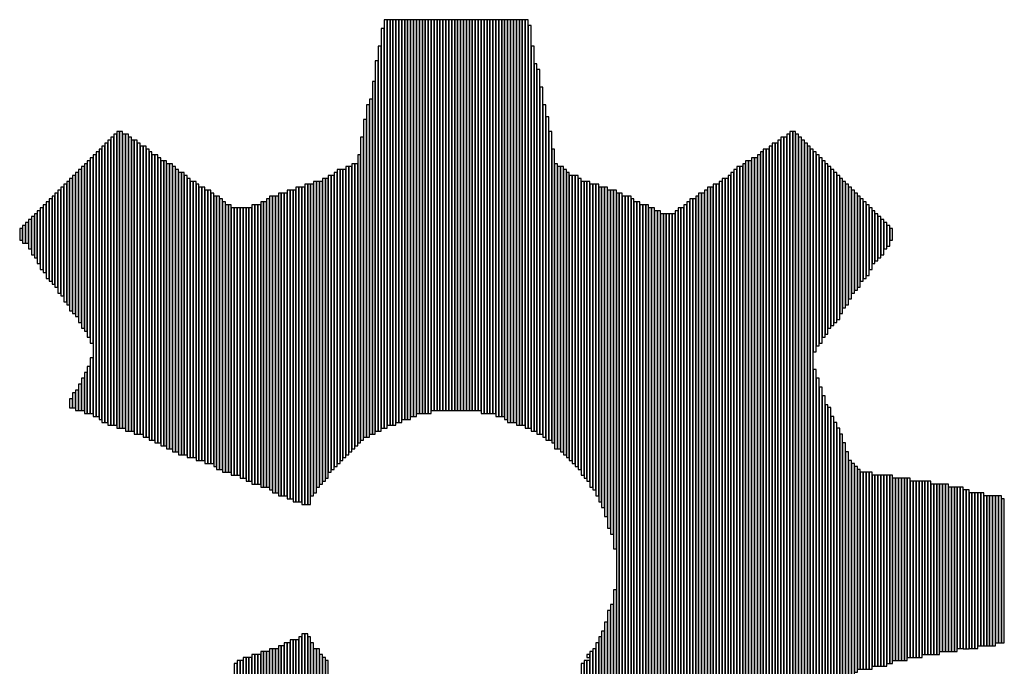
# Model space of a CAD drawing. Units: millimetres. Extents: x 0 to 95.7, y -5.2 to 50.7.
# Drawn here: x 57.3 to 62, y 23 to 26.1 of the extents above; entities that cross this region are included whole.
import ezdxf

# ---------------------------------------------------------------- set-up
doc = ezdxf.new("R2010")
doc.units = ezdxf.units.MM
doc.header["$MEASUREMENT"] = 0
doc.layers.add('PG_SILKSCREEN_BOTTOM', color=4, linetype='Continuous')

msp = doc.modelspace()

# ---------------------------------------------------------------- linework, layer by layer
at = {"layer": 'PG_SILKSCREEN_BOTTOM'}
for points in [[(59.0058, 26.1053), (59.0058, 24.1454), (59.0199, 24.1454), (59.0199, 26.1053), (59.0058, 26.1053)], [(59.0199, 26.1053), (59.0199, 24.1595), (59.034, 24.1595), (59.034, 26.1053), (59.0199, 26.1053)], [(59.034, 26.1053), (59.034, 24.1595), (59.0481, 24.1595), (59.0481, 26.1053), (59.034, 26.1053)], [(59.0481, 26.1053), (59.0481, 24.1595), (59.0622, 24.1595), (59.0622, 26.1053), (59.0481, 26.1053)], [(59.0622, 26.1053), (59.0622, 24.1736), (59.0763, 24.1736), (59.0763, 26.1053), (59.0622, 26.1053)], [(59.0763, 26.1053), (59.0763, 24.1736), (59.0904, 24.1736), (59.0904, 26.1053), (59.0763, 26.1053)], [(59.0904, 26.1053), (59.0904, 24.1877), (59.1045, 24.1877), (59.1045, 26.1053), (59.0904, 26.1053)], [(59.1045, 26.1053), (59.1045, 24.1877), (59.1186, 24.1877), (59.1186, 26.1053), (59.1045, 26.1053)], [(59.1186, 26.1053), (59.1186, 24.1877), (59.1327, 24.1877), (59.1327, 26.1053), (59.1186, 26.1053)], [(59.1327, 26.1053), (59.1327, 24.2018), (59.1468, 24.2018), (59.1468, 26.1053), (59.1327, 26.1053)], [(59.1468, 26.1053), (59.1468, 24.2018), (59.1609, 24.2018), (59.1609, 26.1053), (59.1468, 26.1053)], [(59.1609, 26.1053), (59.1609, 24.2159), (59.175, 24.2159), (59.175, 26.1053), (59.1609, 26.1053)], [(59.175, 26.1053), (59.175, 24.2159), (59.1891, 24.2159), (59.1891, 26.1053), (59.175, 26.1053)], [(59.1891, 26.1053), (59.1891, 24.2159), (59.2032, 24.2159), (59.2032, 26.1053), (59.1891, 26.1053)], [(59.2032, 26.1053), (59.2032, 24.2159), (59.2173, 24.2159), (59.2173, 26.1053), (59.2032, 26.1053)], [(59.2173, 26.1053), (59.2173, 24.2159), (59.2314, 24.2159), (59.2314, 26.1053), (59.2173, 26.1053)], [(59.2314, 26.1053), (59.2314, 24.23), (59.2455, 24.23), (59.2455, 26.1053), (59.2314, 26.1053)], [(59.2455, 26.1053), (59.2455, 24.23), (59.2596, 24.23), (59.2596, 26.1053), (59.2455, 26.1053)], [(59.2596, 26.1053), (59.2596, 24.23), (59.2737, 24.23), (59.2737, 26.1053), (59.2596, 26.1053)], [(59.2737, 26.1053), (59.2737, 24.23), (59.2878, 24.23), (59.2878, 26.1053), (59.2737, 26.1053)], [(59.2878, 26.1053), (59.2878, 24.23), (59.3019, 24.23), (59.3019, 26.1053), (59.2878, 26.1053)], [(59.3019, 26.1053), (59.3019, 24.23), (59.316, 24.23), (59.316, 26.1053), (59.3019, 26.1053)], [(59.316, 26.1053), (59.316, 24.23), (59.3301, 24.23), (59.3301, 26.1053), (59.316, 26.1053)], [(59.3301, 26.1053), (59.3301, 24.23), (59.3442, 24.23), (59.3442, 26.1053), (59.3301, 26.1053)], [(59.3442, 26.1053), (59.3442, 24.23), (59.3583, 24.23), (59.3583, 26.1053), (59.3442, 26.1053)], [(59.3583, 26.1053), (59.3583, 24.23), (59.3724, 24.23), (59.3724, 26.1053), (59.3583, 26.1053)], [(59.3724, 26.1053), (59.3724, 24.23), (59.3865, 24.23), (59.3865, 26.1053), (59.3724, 26.1053)], [(59.3865, 26.1053), (59.3865, 24.23), (59.4006, 24.23), (59.4006, 26.1053), (59.3865, 26.1053)], [(59.4006, 26.1053), (59.4006, 24.23), (59.4147, 24.23), (59.4147, 26.1053), (59.4006, 26.1053)], [(59.4147, 26.1053), (59.4147, 24.23), (59.4288, 24.23), (59.4288, 26.1053), (59.4147, 26.1053)], [(59.4288, 26.1053), (59.4288, 24.23), (59.4429, 24.23), (59.4429, 26.1053), (59.4288, 26.1053)], [(59.4429, 26.1053), (59.4429, 24.23), (59.457, 24.23), (59.457, 26.1053), (59.4429, 26.1053)], [(59.457, 26.1053), (59.457, 24.23), (59.4711, 24.23), (59.4711, 26.1053), (59.457, 26.1053)], [(59.4711, 26.1053), (59.4711, 24.2159), (59.4852, 24.2159), (59.4852, 26.1053), (59.4711, 26.1053)], [(59.4852, 26.1053), (59.4852, 24.2159), (59.4993, 24.2159), (59.4993, 26.1053), (59.4852, 26.1053)], [(59.4993, 26.1053), (59.4993, 24.2159), (59.5134, 24.2159), (59.5134, 26.1053), (59.4993, 26.1053)], [(59.5134, 26.1053), (59.5134, 24.2159), (59.5275, 24.2159), (59.5275, 26.1053), (59.5134, 26.1053)], [(59.5275, 26.1053), (59.5275, 24.2159), (59.5416, 24.2159), (59.5416, 26.1053), (59.5275, 26.1053)], [(59.5416, 26.1053), (59.5416, 24.2018), (59.5557, 24.2018), (59.5557, 26.1053), (59.5416, 26.1053)], [(59.5557, 26.1053), (59.5557, 24.2018), (59.5698, 24.2018), (59.5698, 26.1053), (59.5557, 26.1053)], [(59.5698, 26.1053), (59.5698, 24.2018), (59.5839, 24.2018), (59.5839, 26.1053), (59.5698, 26.1053)], [(59.5839, 26.1053), (59.5839, 24.1877), (59.598, 24.1877), (59.598, 26.1053), (59.5839, 26.1053)], [(59.598, 26.1053), (59.598, 24.1736), (59.6121, 24.1736), (59.6121, 26.1053), (59.598, 26.1053)], [(59.6121, 26.1053), (59.6121, 24.1736), (59.6262, 24.1736), (59.6262, 26.1053), (59.6121, 26.1053)], [(59.6262, 26.1053), (59.6262, 24.1736), (59.6403, 24.1736), (59.6403, 26.1053), (59.6262, 26.1053)], [(59.6403, 26.1053), (59.6403, 24.1595), (59.6544, 24.1595), (59.6544, 26.1053), (59.6403, 26.1053)], [(59.6544, 26.1053), (59.6544, 24.1595), (59.6685, 24.1595), (59.6685, 26.1053), (59.6544, 26.1053)], [(59.6685, 26.1053), (59.6685, 24.1595), (59.6826, 24.1595), (59.6826, 26.1053), (59.6685, 26.1053)], [(59.6826, 26.1053), (59.6826, 24.1454), (59.6967, 24.1454), (59.6967, 26.1053), (59.6826, 26.1053)], [(59.6967, 26.0771), (59.6967, 24.1454), (59.7108, 24.1454), (59.7108, 26.0771), (59.6967, 26.0771)], [(58.9917, 26.063), (58.9917, 24.1454), (59.0058, 24.1454), (59.0058, 26.063), (58.9917, 26.063)], [(58.9776, 25.9784), (58.9776, 24.1313), (58.9917, 24.1313), (58.9917, 25.9784), (58.9776, 25.9784)], [(59.7108, 25.9784), (59.7108, 24.1313), (59.7249, 24.1313), (59.7249, 25.9784), (59.7108, 25.9784)], [(58.9635, 25.9079), (58.9635, 24.1313), (58.9776, 24.1313), (58.9776, 25.9079), (58.9635, 25.9079)], [(59.7249, 25.8938), (59.7249, 24.1313), (59.739, 24.1313), (59.739, 25.8938), (59.7249, 25.8938)], [(59.739, 25.8656), (59.739, 24.1172), (59.7531, 24.1172), (59.7531, 25.8656), (59.739, 25.8656)], [(58.9494, 25.8092), (58.9494, 24.1172), (58.9635, 24.1172), (58.9635, 25.8092), (58.9494, 25.8092)], [(59.7531, 25.781), (59.7531, 24.1172), (59.7672, 24.1172), (59.7672, 25.781), (59.7531, 25.781)], [(58.9212, 25.6964), (58.9212, 24.1031), (58.9353, 24.1031), (58.9353, 25.6964), (58.9212, 25.6964)], [(58.9353, 25.7246), (58.9353, 24.1172), (58.9494, 24.1172), (58.9494, 25.7246), (58.9353, 25.7246)], [(59.7672, 25.6964), (59.7672, 24.1031), (59.7813, 24.1031), (59.7813, 25.6964), (59.7672, 25.6964)], [(58.9071, 25.6259), (58.9071, 24.1031), (58.9212, 24.1031), (58.9212, 25.6259), (58.9071, 25.6259)], [(59.7813, 25.64), (59.7813, 24.089), (59.7954, 24.089), (59.7954, 25.64), (59.7813, 25.64)], [(57.7086, 25.5554), (57.7086, 24.1595), (57.7227, 24.1595), (57.7227, 25.5554), (57.7086, 25.5554)], [(57.7227, 25.5695), (57.7227, 24.1454), (57.7368, 24.1454), (57.7368, 25.5695), (57.7227, 25.5695)], [(57.7368, 25.5695), (57.7368, 24.1454), (57.7509, 24.1454), (57.7509, 25.5695), (57.7368, 25.5695)], [(57.7509, 25.5554), (57.7509, 24.1454), (57.765, 24.1454), (57.765, 25.5554), (57.7509, 25.5554)], [(57.765, 25.5554), (57.765, 24.1313), (57.7791, 24.1313), (57.7791, 25.5554), (57.765, 25.5554)], [(59.7954, 25.5695), (59.7954, 24.089), (59.8095, 24.089), (59.8095, 25.5695), (59.7954, 25.5695)], [(60.9375, 25.5554), (60.9375, 21.3817), (60.9516, 21.3817), (60.9516, 25.5554), (60.9375, 25.5554)], [(60.9516, 25.5695), (60.9516, 21.3676), (60.9657, 21.3676), (60.9657, 25.5695), (60.9516, 25.5695)], [(60.9657, 25.5695), (60.9657, 21.3676), (60.9798, 21.3676), (60.9798, 25.5695), (60.9657, 25.5695)], [(60.9798, 25.5554), (60.9798, 21.3817), (60.9939, 21.3817), (60.9939, 25.5554), (60.9798, 25.5554)], [(57.6663, 25.5131), (57.6663, 24.1736), (57.6804, 24.1736), (57.6804, 25.5131), (57.6663, 25.5131)], [(57.6804, 25.5272), (57.6804, 24.1595), (57.6945, 24.1595), (57.6945, 25.5272), (57.6804, 25.5272)], [(57.6945, 25.5413), (57.6945, 24.1595), (57.7086, 24.1595), (57.7086, 25.5413), (57.6945, 25.5413)], [(57.7791, 25.5413), (57.7791, 24.1313), (57.7932, 24.1313), (57.7932, 25.5413), (57.7791, 25.5413)], [(57.7932, 25.5272), (57.7932, 24.1313), (57.8073, 24.1313), (57.8073, 25.5272), (57.7932, 25.5272)], [(57.8073, 25.5272), (57.8073, 24.1172), (57.8214, 24.1172), (57.8214, 25.5272), (57.8073, 25.5272)], [(57.8214, 25.5131), (57.8214, 24.1172), (57.8355, 24.1172), (57.8355, 25.5131), (57.8214, 25.5131)], [(58.893, 25.5413), (58.893, 24.089), (58.9071, 24.089), (58.9071, 25.5413), (58.893, 25.5413)], [(60.867, 25.5131), (60.867, 21.424), (60.8811, 21.424), (60.8811, 25.5131), (60.867, 25.5131)], [(60.8811, 25.5131), (60.8811, 21.424), (60.8952, 21.424), (60.8952, 25.5131), (60.8811, 25.5131)], [(60.8952, 25.5272), (60.8952, 21.4099), (60.9093, 21.4099), (60.9093, 25.5272), (60.8952, 25.5272)], [(60.9093, 25.5413), (60.9093, 21.4099), (60.9234, 21.4099), (60.9234, 25.5413), (60.9093, 25.5413)], [(60.9234, 25.5413), (60.9234, 21.3958), (60.9375, 21.3958), (60.9375, 25.5413), (60.9234, 25.5413)], [(60.9939, 25.5413), (60.9939, 21.3958), (61.008, 21.3958), (61.008, 25.5413), (60.9939, 25.5413)], [(61.008, 25.5272), (61.008, 21.4099), (61.0221, 21.4099), (61.0221, 25.5272), (61.008, 25.5272)], [(61.0221, 25.5131), (61.0221, 21.424), (61.0362, 21.424), (61.0362, 25.5131), (61.0221, 25.5131)], [(57.624, 25.4708), (57.624, 24.2018), (57.6381, 24.2018), (57.6381, 25.4708), (57.624, 25.4708)], [(57.6381, 25.4849), (57.6381, 24.1877), (57.6522, 24.1877), (57.6522, 25.4849), (57.6381, 25.4849)], [(57.6522, 25.499), (57.6522, 24.1736), (57.6663, 24.1736), (57.6663, 25.499), (57.6522, 25.499)], [(57.8355, 25.499), (57.8355, 24.1172), (57.8496, 24.1172), (57.8496, 25.499), (57.8355, 25.499)], [(57.8496, 25.499), (57.8496, 24.1031), (57.8637, 24.1031), (57.8637, 25.499), (57.8496, 25.499)], [(57.8637, 25.4849), (57.8637, 24.1031), (57.8778, 24.1031), (57.8778, 25.4849), (57.8637, 25.4849)], [(57.8778, 25.4708), (57.8778, 24.089), (57.8919, 24.089), (57.8919, 25.4708), (57.8778, 25.4708)], [(59.8095, 25.4849), (59.8095, 24.0749), (59.8236, 24.0749), (59.8236, 25.4849), (59.8095, 25.4849)], [(60.8106, 25.4708), (60.8106, 21.4663), (60.8247, 21.4663), (60.8247, 25.4708), (60.8106, 25.4708)], [(60.8247, 25.4849), (60.8247, 21.4522), (60.8388, 21.4522), (60.8388, 25.4849), (60.8247, 25.4849)], [(60.8388, 25.4849), (60.8388, 21.4381), (60.8529, 21.4381), (60.8529, 25.4849), (60.8388, 25.4849)], [(60.8529, 25.499), (60.8529, 21.4381), (60.867, 21.4381), (60.867, 25.499), (60.8529, 25.499)], [(61.0362, 25.499), (61.0362, 21.4381), (61.0503, 21.4381), (61.0503, 25.499), (61.0362, 25.499)], [(61.0503, 25.4849), (61.0503, 21.4522), (61.0644, 21.4522), (61.0644, 25.4849), (61.0503, 25.4849)], [(61.0644, 25.4708), (61.0644, 24.512), (61.0785, 24.512), (61.0785, 25.4708), (61.0644, 25.4708)], [(57.5676, 25.4144), (57.5676, 24.6107), (57.5817, 24.6107), (57.5817, 25.4144), (57.5676, 25.4144)], [(57.5817, 25.4285), (57.5817, 24.5825), (57.5958, 24.5825), (57.5958, 25.4285), (57.5817, 25.4285)], [(57.5958, 25.4426), (57.5958, 24.5543), (57.6099, 24.5543), (57.6099, 25.4426), (57.5958, 25.4426)], [(57.6099, 25.4567), (57.6099, 24.2018), (57.624, 24.2018), (57.624, 25.4567), (57.6099, 25.4567)], [(57.8919, 25.4567), (57.8919, 24.089), (57.906, 24.089), (57.906, 25.4567), (57.8919, 25.4567)], [(57.906, 25.4567), (57.906, 24.0749), (57.9201, 24.0749), (57.9201, 25.4567), (57.906, 25.4567)], [(57.9201, 25.4426), (57.9201, 24.0749), (57.9342, 24.0749), (57.9342, 25.4426), (57.9201, 25.4426)], [(57.9342, 25.4285), (57.9342, 24.0608), (57.9483, 24.0608), (57.9483, 25.4285), (57.9342, 25.4285)], [(57.9483, 25.4285), (57.9483, 24.0608), (57.9624, 24.0608), (57.9624, 25.4285), (57.9483, 25.4285)], [(57.9624, 25.4144), (57.9624, 24.0467), (57.9765, 24.0467), (57.9765, 25.4144), (57.9624, 25.4144)], [(57.9765, 25.4144), (57.9765, 24.0467), (57.9906, 24.0467), (57.9906, 25.4144), (57.9765, 25.4144)], [(58.8507, 25.4144), (58.8507, 24.0467), (58.8648, 24.0467), (58.8648, 25.4144), (58.8507, 25.4144)], [(58.8648, 25.4144), (58.8648, 24.0608), (58.8789, 24.0608), (58.8789, 25.4144), (58.8648, 25.4144)], [(58.8789, 25.4567), (58.8789, 24.0749), (58.893, 24.0749), (58.893, 25.4567), (58.8789, 25.4567)], [(59.8236, 25.4144), (59.8236, 24.0467), (59.8377, 24.0467), (59.8377, 25.4144), (59.8236, 25.4144)], [(60.726, 25.4144), (60.726, 21.5227), (60.7401, 21.5227), (60.7401, 25.4144), (60.726, 25.4144)], [(60.7401, 25.4285), (60.7401, 21.5086), (60.7542, 21.5086), (60.7542, 25.4285), (60.7401, 25.4285)], [(60.7542, 25.4285), (60.7542, 21.5086), (60.7683, 21.5086), (60.7683, 25.4285), (60.7542, 25.4285)], [(60.7683, 25.4426), (60.7683, 21.4945), (60.7824, 21.4945), (60.7824, 25.4426), (60.7683, 25.4426)], [(60.7824, 25.4426), (60.7824, 21.4804), (60.7965, 21.4804), (60.7965, 25.4426), (60.7824, 25.4426)], [(60.7965, 25.4567), (60.7965, 21.4663), (60.8106, 21.4663), (60.8106, 25.4567), (60.7965, 25.4567)], [(61.0785, 25.4567), (61.0785, 24.5402), (61.0926, 24.5402), (61.0926, 25.4567), (61.0785, 25.4567)], [(61.0926, 25.4426), (61.0926, 24.5543), (61.1067, 24.5543), (61.1067, 25.4426), (61.0926, 25.4426)], [(61.1067, 25.4285), (61.1067, 24.5825), (61.1208, 24.5825), (61.1208, 25.4285), (61.1067, 25.4285)], [(61.1208, 25.4144), (61.1208, 24.5966), (61.1349, 24.5966), (61.1349, 25.4144), (61.1208, 25.4144)], [(57.5253, 25.3721), (57.5253, 24.6812), (57.5394, 24.6812), (57.5394, 25.3721), (57.5253, 25.3721)], [(57.5394, 25.3862), (57.5394, 24.653), (57.5535, 24.653), (57.5535, 25.3862), (57.5394, 25.3862)], [(57.5535, 25.4003), (57.5535, 24.6248), (57.5676, 24.6248), (57.5676, 25.4003), (57.5535, 25.4003)], [(57.9906, 25.4003), (57.9906, 24.0326), (58.0047, 24.0326), (58.0047, 25.4003), (57.9906, 25.4003)], [(58.0047, 25.3862), (58.0047, 24.0326), (58.0188, 24.0326), (58.0188, 25.3862), (58.0047, 25.3862)], [(58.0188, 25.3721), (58.0188, 24.0185), (58.0329, 24.0185), (58.0329, 25.3721), (58.0188, 25.3721)], [(58.0329, 25.3721), (58.0329, 24.0185), (58.047, 24.0185), (58.047, 25.3721), (58.0329, 25.3721)], [(58.7661, 25.3721), (58.7661, 23.9621), (58.7802, 23.9621), (58.7802, 25.3721), (58.7661, 25.3721)], [(58.7802, 25.3862), (58.7802, 23.9762), (58.7943, 23.9762), (58.7943, 25.3862), (58.7802, 25.3862)], [(58.7943, 25.3862), (58.7943, 23.9903), (58.8084, 23.9903), (58.8084, 25.3862), (58.7943, 25.3862)], [(58.8084, 25.3862), (58.8084, 24.0044), (58.8225, 24.0044), (58.8225, 25.3862), (58.8084, 25.3862)], [(58.8225, 25.4003), (58.8225, 24.0185), (58.8366, 24.0185), (58.8366, 25.4003), (58.8225, 25.4003)], [(58.8366, 25.4003), (58.8366, 24.0326), (58.8507, 24.0326), (58.8507, 25.4003), (58.8366, 25.4003)], [(59.8377, 25.4003), (59.8377, 24.0467), (59.8518, 24.0467), (59.8518, 25.4003), (59.8377, 25.4003)], [(59.8518, 25.4003), (59.8518, 24.0326), (59.8659, 24.0326), (59.8659, 25.4003), (59.8518, 25.4003)], [(59.8659, 25.3862), (59.8659, 24.0185), (59.88, 24.0185), (59.88, 25.3862), (59.8659, 25.3862)], [(59.88, 25.3721), (59.88, 24.0044), (59.8941, 24.0044), (59.8941, 25.3721), (59.88, 25.3721)], [(60.6696, 25.3721), (60.6696, 21.565), (60.6837, 21.565), (60.6837, 25.3721), (60.6696, 25.3721)], [(60.6837, 25.3862), (60.6837, 21.5509), (60.6978, 21.5509), (60.6978, 25.3862), (60.6837, 25.3862)], [(60.6978, 25.4003), (60.6978, 21.5368), (60.7119, 21.5368), (60.7119, 25.4003), (60.6978, 25.4003)], [(60.7119, 25.4003), (60.7119, 21.5368), (60.726, 21.5368), (60.726, 25.4003), (60.7119, 25.4003)], [(61.1349, 25.4003), (61.1349, 24.6248), (61.149, 24.6248), (61.149, 25.4003), (61.1349, 25.4003)], [(61.149, 25.3862), (61.149, 24.6389), (61.1631, 24.6389), (61.1631, 25.3862), (61.149, 25.3862)], [(61.1631, 25.3721), (61.1631, 24.653), (61.1772, 24.653), (61.1772, 25.3721), (61.1631, 25.3721)], [(57.483, 25.3298), (57.483, 24.7376), (57.4971, 24.7376), (57.4971, 25.3298), (57.483, 25.3298)], [(57.4971, 25.3439), (57.4971, 24.7094), (57.5112, 24.7094), (57.5112, 25.3439), (57.4971, 25.3439)], [(57.5112, 25.358), (57.5112, 24.6953), (57.5253, 24.6953), (57.5253, 25.358), (57.5112, 25.358)], [(58.047, 25.358), (58.047, 24.0185), (58.0611, 24.0185), (58.0611, 25.358), (58.047, 25.358)], [(58.0611, 25.3439), (58.0611, 24.0044), (58.0752, 24.0044), (58.0752, 25.3439), (58.0611, 25.3439)], [(58.0752, 25.3298), (58.0752, 24.0044), (58.0893, 24.0044), (58.0893, 25.3298), (58.0752, 25.3298)], [(58.0893, 25.3298), (58.0893, 24.0044), (58.1034, 24.0044), (58.1034, 25.3298), (58.0893, 25.3298)], [(58.6674, 25.3298), (58.6674, 23.8352), (58.6815, 23.8352), (58.6815, 25.3298), (58.6674, 25.3298)], [(58.6815, 25.3298), (58.6815, 23.8634), (58.6956, 23.8634), (58.6956, 25.3298), (58.6815, 25.3298)], [(58.6956, 25.3298), (58.6956, 23.8775), (58.7097, 23.8775), (58.7097, 25.3298), (58.6956, 25.3298)], [(58.7097, 25.3439), (58.7097, 23.8916), (58.7238, 23.8916), (58.7238, 25.3439), (58.7097, 25.3439)], [(58.7238, 25.3439), (58.7238, 23.9057), (58.7379, 23.9057), (58.7379, 25.3439), (58.7238, 25.3439)], [(58.7379, 25.358), (58.7379, 23.9339), (58.752, 23.9339), (58.752, 25.358), (58.7379, 25.358)], [(58.752, 25.358), (58.752, 23.948), (58.7661, 23.948), (58.7661, 25.358), (58.752, 25.358)], [(59.8941, 25.358), (59.8941, 23.9903), (59.9082, 23.9903), (59.9082, 25.358), (59.8941, 25.358)], [(59.9082, 25.358), (59.9082, 23.9762), (59.9223, 23.9762), (59.9223, 25.358), (59.9082, 25.358)], [(59.9223, 25.358), (59.9223, 23.9621), (59.9364, 23.9621), (59.9364, 25.358), (59.9223, 25.358)], [(59.9364, 25.3439), (59.9364, 23.948), (59.9505, 23.948), (59.9505, 25.3439), (59.9364, 25.3439)], [(59.9505, 25.3298), (59.9505, 23.9198), (59.9646, 23.9198), (59.9646, 25.3298), (59.9505, 25.3298)], [(59.9646, 25.3298), (59.9646, 23.9057), (59.9787, 23.9057), (59.9787, 25.3298), (59.9646, 25.3298)], [(59.9787, 25.3298), (59.9787, 23.8916), (59.9928, 23.8916), (59.9928, 25.3298), (59.9787, 25.3298)], [(60.6132, 25.3298), (60.6132, 21.5932), (60.6273, 21.5932), (60.6273, 25.3298), (60.6132, 25.3298)], [(60.6273, 25.3439), (60.6273, 21.5932), (60.6414, 21.5932), (60.6414, 25.3439), (60.6273, 25.3439)], [(60.6414, 25.3439), (60.6414, 21.5791), (60.6555, 21.5791), (60.6555, 25.3439), (60.6414, 25.3439)], [(60.6555, 25.358), (60.6555, 21.565), (60.6696, 21.565), (60.6696, 25.358), (60.6555, 25.358)], [(61.1772, 25.358), (61.1772, 24.6671), (61.1913, 24.6671), (61.1913, 25.358), (61.1772, 25.358)], [(61.1913, 25.3439), (61.1913, 24.6953), (61.2054, 24.6953), (61.2054, 25.3439), (61.1913, 25.3439)], [(61.2054, 25.3298), (61.2054, 24.7235), (61.2195, 24.7235), (61.2195, 25.3298), (61.2054, 25.3298)], [(57.4266, 25.2734), (57.4266, 24.8222), (57.4407, 24.8222), (57.4407, 25.2734), (57.4266, 25.2734)], [(57.4407, 25.2875), (57.4407, 24.794), (57.4548, 24.794), (57.4548, 25.2875), (57.4407, 25.2875)], [(57.4548, 25.3016), (57.4548, 24.7799), (57.4689, 24.7799), (57.4689, 25.3016), (57.4548, 25.3016)], [(57.4689, 25.3157), (57.4689, 24.7517), (57.483, 24.7517), (57.483, 25.3157), (57.4689, 25.3157)], [(58.1034, 25.3157), (58.1034, 23.9903), (58.1175, 23.9903), (58.1175, 25.3157), (58.1034, 25.3157)], [(58.1175, 25.3016), (58.1175, 23.9903), (58.1316, 23.9903), (58.1316, 25.3016), (58.1175, 25.3016)], [(58.1316, 25.3016), (58.1316, 23.9903), (58.1457, 23.9903), (58.1457, 25.3016), (58.1316, 25.3016)], [(58.1457, 25.2875), (58.1457, 23.9762), (58.1598, 23.9762), (58.1598, 25.2875), (58.1457, 25.2875)], [(58.1598, 25.2875), (58.1598, 23.9762), (58.1739, 23.9762), (58.1739, 25.2875), (58.1598, 25.2875)], [(58.1739, 25.2734), (58.1739, 23.9762), (58.188, 23.9762), (58.188, 25.2734), (58.1739, 25.2734)], [(58.4982, 25.2734), (58.4982, 23.8211), (58.5123, 23.8211), (58.5123, 25.2734), (58.4982, 25.2734)], [(58.5123, 25.2734), (58.5123, 23.8211), (58.5264, 23.8211), (58.5264, 25.2734), (58.5123, 25.2734)], [(58.5264, 25.2734), (58.5264, 23.8211), (58.5405, 23.8211), (58.5405, 25.2734), (58.5264, 25.2734)], [(58.5405, 25.2875), (58.5405, 23.807), (58.5546, 23.807), (58.5546, 25.2875), (58.5405, 25.2875)], [(58.5546, 25.2875), (58.5546, 23.807), (58.5687, 23.807), (58.5687, 25.2875), (58.5546, 25.2875)], [(58.5687, 25.2875), (58.5687, 23.7929), (58.5828, 23.7929), (58.5828, 25.2875), (58.5687, 25.2875)], [(58.5828, 25.3016), (58.5828, 23.7929), (58.5969, 23.7929), (58.5969, 25.3016), (58.5828, 25.3016)], [(58.5969, 25.3016), (58.5969, 23.7929), (58.611, 23.7929), (58.611, 25.3016), (58.5969, 25.3016)], [(58.611, 25.3016), (58.611, 23.7788), (58.6251, 23.7788), (58.6251, 25.3016), (58.611, 25.3016)], [(58.6251, 25.3157), (58.6251, 23.7788), (58.6392, 23.7788), (58.6392, 25.3157), (58.6251, 25.3157)], [(58.6392, 25.3157), (58.6392, 23.7788), (58.6533, 23.7788), (58.6533, 25.3157), (58.6392, 25.3157)], [(58.6533, 25.3157), (58.6533, 23.8211), (58.6674, 23.8211), (58.6674, 25.3157), (58.6533, 25.3157)], [(59.9928, 25.3157), (59.9928, 23.8634), (60.0069, 23.8634), (60.0069, 25.3157), (59.9928, 25.3157)], [(60.0069, 25.3157), (60.0069, 23.8493), (60.021, 23.8493), (60.021, 25.3157), (60.0069, 25.3157)], [(60.021, 25.3157), (60.021, 23.8211), (60.0351, 23.8211), (60.0351, 25.3157), (60.021, 25.3157)], [(60.0351, 25.3016), (60.0351, 23.7929), (60.0492, 23.7929), (60.0492, 25.3016), (60.0351, 25.3016)], [(60.0492, 25.3016), (60.0492, 23.7647), (60.0633, 23.7647), (60.0633, 25.3016), (60.0492, 25.3016)], [(60.0633, 25.3016), (60.0633, 23.7224), (60.0774, 23.7224), (60.0774, 25.3016), (60.0633, 25.3016)], [(60.0774, 25.2875), (60.0774, 23.666), (60.0915, 23.666), (60.0915, 25.2875), (60.0774, 25.2875)], [(60.0915, 25.2875), (60.0915, 23.6378), (60.1056, 23.6378), (60.1056, 25.2875), (60.0915, 25.2875)], [(60.1056, 25.2875), (60.1056, 23.5673), (60.1197, 23.5673), (60.1197, 25.2875), (60.1056, 25.2875)], [(60.1197, 25.2734), (60.1197, 21.6637), (60.1338, 21.6637), (60.1338, 25.2734), (60.1197, 25.2734)], [(60.1338, 25.2734), (60.1338, 21.6778), (60.1479, 21.6778), (60.1479, 25.2734), (60.1338, 25.2734)], [(60.5145, 25.2734), (60.5145, 21.6637), (60.5286, 21.6637), (60.5286, 25.2734), (60.5145, 25.2734)], [(60.5286, 25.2734), (60.5286, 21.6637), (60.5427, 21.6637), (60.5427, 25.2734), (60.5286, 25.2734)], [(60.5427, 25.2875), (60.5427, 21.6496), (60.5568, 21.6496), (60.5568, 25.2875), (60.5427, 25.2875)], [(60.5568, 25.3016), (60.5568, 21.6496), (60.5709, 21.6496), (60.5709, 25.3016), (60.5568, 25.3016)], [(60.5709, 25.3016), (60.5709, 21.6355), (60.585, 21.6355), (60.585, 25.3016), (60.5709, 25.3016)], [(60.585, 25.3157), (60.585, 21.6214), (60.5991, 21.6214), (60.5991, 25.3157), (60.585, 25.3157)], [(60.5991, 25.3157), (60.5991, 21.6073), (60.6132, 21.6073), (60.6132, 25.3157), (60.5991, 25.3157)], [(61.2195, 25.3157), (61.2195, 24.7376), (61.2336, 24.7376), (61.2336, 25.3157), (61.2195, 25.3157)], [(61.2336, 25.3016), (61.2336, 24.7658), (61.2477, 24.7658), (61.2477, 25.3016), (61.2336, 25.3016)], [(61.2477, 25.2875), (61.2477, 24.794), (61.2618, 24.794), (61.2618, 25.2875), (61.2477, 25.2875)], [(61.2618, 25.2734), (61.2618, 24.8081), (61.2759, 24.8081), (61.2759, 25.2734), (61.2618, 25.2734)], [(57.3843, 25.2311), (57.3843, 24.8645), (57.3984, 24.8645), (57.3984, 25.2311), (57.3843, 25.2311)], [(57.3984, 25.2452), (57.3984, 24.8504), (57.4125, 24.8504), (57.4125, 25.2452), (57.3984, 25.2452)], [(57.4125, 25.2593), (57.4125, 24.8363), (57.4266, 24.8363), (57.4266, 25.2593), (57.4125, 25.2593)], [(58.188, 25.2593), (58.188, 23.9621), (58.2021, 23.9621), (58.2021, 25.2593), (58.188, 25.2593)], [(58.2021, 25.2593), (58.2021, 23.948), (58.2162, 23.948), (58.2162, 25.2593), (58.2021, 25.2593)], [(58.2162, 25.2452), (58.2162, 23.948), (58.2303, 23.948), (58.2303, 25.2452), (58.2162, 25.2452)], [(58.2303, 25.2311), (58.2303, 23.9339), (58.2444, 23.9339), (58.2444, 25.2311), (58.2303, 25.2311)], [(58.4136, 25.2311), (58.4136, 23.8634), (58.4277, 23.8634), (58.4277, 25.2311), (58.4136, 25.2311)], [(58.4277, 25.2311), (58.4277, 23.8634), (58.4418, 23.8634), (58.4418, 25.2311), (58.4277, 25.2311)], [(58.4418, 25.2452), (58.4418, 23.8634), (58.4559, 23.8634), (58.4559, 25.2452), (58.4418, 25.2452)], [(58.4559, 25.2593), (58.4559, 23.8493), (58.47, 23.8493), (58.47, 25.2593), (58.4559, 25.2593)], [(58.47, 25.2593), (58.47, 23.8352), (58.4841, 23.8352), (58.4841, 25.2593), (58.47, 25.2593)], [(58.4841, 25.2593), (58.4841, 23.8352), (58.4982, 23.8352), (58.4982, 25.2593), (58.4841, 25.2593)], [(60.1479, 25.2593), (60.1479, 21.6778), (60.162, 21.6778), (60.162, 25.2593), (60.1479, 25.2593)], [(60.162, 25.2593), (60.162, 21.6778), (60.1761, 21.6778), (60.1761, 25.2593), (60.162, 25.2593)], [(60.1761, 25.2593), (60.1761, 21.6919), (60.1902, 21.6919), (60.1902, 25.2593), (60.1761, 25.2593)], [(60.1902, 25.2452), (60.1902, 21.6919), (60.2043, 21.6919), (60.2043, 25.2452), (60.1902, 25.2452)], [(60.2043, 25.2311), (60.2043, 21.706), (60.2184, 21.706), (60.2184, 25.2311), (60.2043, 25.2311)], [(60.2184, 25.2311), (60.2184, 21.706), (60.2325, 21.706), (60.2325, 25.2311), (60.2184, 25.2311)], [(60.4581, 25.2311), (60.4581, 21.706), (60.4722, 21.706), (60.4722, 25.2311), (60.4581, 25.2311)], [(60.4722, 25.2452), (60.4722, 21.6919), (60.4863, 21.6919), (60.4863, 25.2452), (60.4722, 25.2452)], [(60.4863, 25.2452), (60.4863, 21.6919), (60.5004, 21.6919), (60.5004, 25.2452), (60.4863, 25.2452)], [(60.5004, 25.2593), (60.5004, 21.6778), (60.5145, 21.6778), (60.5145, 25.2593), (60.5004, 25.2593)], [(61.2759, 25.2593), (61.2759, 24.8222), (61.29, 24.8222), (61.29, 25.2593), (61.2759, 25.2593)], [(61.29, 25.2452), (61.29, 24.8504), (61.3041, 24.8504), (61.3041, 25.2452), (61.29, 25.2452)], [(61.3041, 25.2311), (61.3041, 24.8645), (61.3182, 24.8645), (61.3182, 25.2311), (61.3041, 25.2311)], [(57.342, 25.1888), (57.342, 24.935), (57.3561, 24.935), (57.3561, 25.1888), (57.342, 25.1888)], [(57.3561, 25.2029), (57.3561, 24.9068), (57.3702, 24.9068), (57.3702, 25.2029), (57.3561, 25.2029)], [(57.3702, 25.217), (57.3702, 24.8927), (57.3843, 24.8927), (57.3843, 25.217), (57.3702, 25.217)], [(58.2444, 25.217), (58.2444, 23.9339), (58.2585, 23.9339), (58.2585, 25.217), (58.2444, 25.217)], [(58.2585, 25.217), (58.2585, 23.9339), (58.2726, 23.9339), (58.2726, 25.217), (58.2585, 25.217)], [(58.2726, 25.2029), (58.2726, 23.9198), (58.2867, 23.9198), (58.2867, 25.2029), (58.2726, 25.2029)], [(58.2867, 25.2029), (58.2867, 23.9198), (58.3008, 23.9198), (58.3008, 25.2029), (58.2867, 25.2029)], [(58.3008, 25.2029), (58.3008, 23.9198), (58.3149, 23.9198), (58.3149, 25.2029), (58.3008, 25.2029)], [(58.3149, 25.2029), (58.3149, 23.9057), (58.329, 23.9057), (58.329, 25.2029), (58.3149, 25.2029)], [(58.329, 25.2029), (58.329, 23.9057), (58.3431, 23.9057), (58.3431, 25.2029), (58.329, 25.2029)], [(58.3431, 25.2029), (58.3431, 23.8916), (58.3572, 23.8916), (58.3572, 25.2029), (58.3431, 25.2029)], [(58.3572, 25.2029), (58.3572, 23.8916), (58.3713, 23.8916), (58.3713, 25.2029), (58.3572, 25.2029)], [(58.3713, 25.217), (58.3713, 23.8775), (58.3854, 23.8775), (58.3854, 25.217), (58.3713, 25.217)], [(58.3854, 25.217), (58.3854, 23.8775), (58.3995, 23.8775), (58.3995, 25.217), (58.3854, 25.217)], [(58.3995, 25.217), (58.3995, 23.8775), (58.4136, 23.8775), (58.4136, 25.217), (58.3995, 25.217)], [(60.2325, 25.217), (60.2325, 21.706), (60.2466, 21.706), (60.2466, 25.217), (60.2325, 25.217)], [(60.2466, 25.217), (60.2466, 21.7201), (60.2607, 21.7201), (60.2607, 25.217), (60.2466, 25.217)], [(60.2607, 25.217), (60.2607, 21.7201), (60.2748, 21.7201), (60.2748, 25.217), (60.2607, 25.217)], [(60.2748, 25.2029), (60.2748, 21.7201), (60.2889, 21.7201), (60.2889, 25.2029), (60.2748, 25.2029)], [(60.2889, 25.2029), (60.2889, 21.7342), (60.303, 21.7342), (60.303, 25.2029), (60.2889, 25.2029)], [(60.303, 25.1888), (60.303, 21.7483), (60.3171, 21.7483), (60.3171, 25.1888), (60.303, 25.1888)], [(60.3171, 25.1888), (60.3171, 21.7483), (60.3312, 21.7483), (60.3312, 25.1888), (60.3171, 25.1888)], [(60.4017, 25.1888), (60.4017, 21.7483), (60.4158, 21.7483), (60.4158, 25.1888), (60.4017, 25.1888)], [(60.4158, 25.2029), (60.4158, 21.7342), (60.4299, 21.7342), (60.4299, 25.2029), (60.4158, 25.2029)], [(60.4299, 25.2029), (60.4299, 21.7201), (60.444, 21.7201), (60.444, 25.2029), (60.4299, 25.2029)], [(60.444, 25.217), (60.444, 21.7201), (60.4581, 21.7201), (60.4581, 25.217), (60.444, 25.217)], [(61.3182, 25.217), (61.3182, 24.8786), (61.3323, 24.8786), (61.3323, 25.217), (61.3182, 25.217)], [(61.3323, 25.2029), (61.3323, 24.9068), (61.3464, 24.9068), (61.3464, 25.2029), (61.3323, 25.2029)], [(61.3464, 25.1888), (61.3464, 24.935), (61.3605, 24.935), (61.3605, 25.1888), (61.3464, 25.1888)], [(57.2856, 25.1324), (57.2856, 25.0337), (57.2997, 25.0337), (57.2997, 25.1324), (57.2856, 25.1324)], [(57.2997, 25.1465), (57.2997, 25.0055), (57.3138, 25.0055), (57.3138, 25.1465), (57.2997, 25.1465)], [(57.3138, 25.1606), (57.3138, 24.9773), (57.3279, 24.9773), (57.3279, 25.1606), (57.3138, 25.1606)], [(57.3279, 25.1747), (57.3279, 24.9632), (57.342, 24.9632), (57.342, 25.1747), (57.3279, 25.1747)], [(60.3312, 25.1747), (60.3312, 21.7624), (60.3453, 21.7624), (60.3453, 25.1747), (60.3312, 25.1747)], [(60.3453, 25.1747), (60.3453, 21.7624), (60.3594, 21.7624), (60.3594, 25.1747), (60.3453, 25.1747)], [(60.3594, 25.1747), (60.3594, 21.7624), (60.3735, 21.7624), (60.3735, 25.1747), (60.3594, 25.1747)], [(60.3735, 25.1747), (60.3735, 21.7624), (60.3876, 21.7624), (60.3876, 25.1747), (60.3735, 25.1747)], [(60.3876, 25.1747), (60.3876, 21.7624), (60.4017, 21.7624), (60.4017, 25.1747), (60.3876, 25.1747)], [(61.3605, 25.1747), (61.3605, 24.9491), (61.3746, 24.9491), (61.3746, 25.1747), (61.3605, 25.1747)], [(61.3746, 25.1606), (61.3746, 24.9632), (61.3887, 24.9632), (61.3887, 25.1606), (61.3746, 25.1606)], [(61.3887, 25.1465), (61.3887, 24.9773), (61.4028, 24.9773), (61.4028, 25.1465), (61.3887, 25.1465)], [(61.4028, 25.1324), (61.4028, 25.0055), (61.4169, 25.0055), (61.4169, 25.1324), (61.4028, 25.1324)], [(57.2574, 25.1042), (57.2574, 25.0478), (57.2715, 25.0478), (57.2715, 25.1042), (57.2574, 25.1042)], [(57.2715, 25.1183), (57.2715, 25.0337), (57.2856, 25.0337), (57.2856, 25.1183), (57.2715, 25.1183)], [(61.4169, 25.1183), (61.4169, 25.0196), (61.431, 25.0196), (61.431, 25.1183), (61.4169, 25.1183)], [(61.431, 25.1042), (61.431, 25.0478), (61.4451, 25.0478), (61.4451, 25.1042), (61.431, 25.1042)], [(57.5958, 24.4838), (57.5958, 24.2159), (57.6099, 24.2159), (57.6099, 24.4838), (57.5958, 24.4838)], [(57.5817, 24.4415), (57.5817, 24.2159), (57.5958, 24.2159), (57.5958, 24.4415), (57.5817, 24.4415)], [(61.0644, 24.4274), (61.0644, 22.5098), (61.0785, 22.5098), (61.0785, 24.4274), (61.0644, 24.4274)], [(57.5535, 24.3851), (57.5535, 24.23), (57.5676, 24.23), (57.5676, 24.3851), (57.5535, 24.3851)], [(57.5676, 24.4133), (57.5676, 24.2159), (57.5817, 24.2159), (57.5817, 24.4133), (57.5676, 24.4133)], [(61.0785, 24.3851), (61.0785, 22.5521), (61.0926, 22.5521), (61.0926, 24.3851), (61.0785, 24.3851)], [(57.5253, 24.3287), (57.5253, 24.23), (57.5394, 24.23), (57.5394, 24.3287), (57.5253, 24.3287)], [(57.5394, 24.3569), (57.5394, 24.23), (57.5535, 24.23), (57.5535, 24.3569), (57.5394, 24.3569)], [(61.0926, 24.3428), (61.0926, 22.5944), (61.1067, 22.5944), (61.1067, 24.3428), (61.0926, 24.3428)], [(57.4971, 24.2864), (57.4971, 24.2441), (57.5112, 24.2441), (57.5112, 24.2864), (57.4971, 24.2864)], [(57.5112, 24.3146), (57.5112, 24.2441), (57.5253, 24.2441), (57.5253, 24.3146), (57.5112, 24.3146)], [(61.1067, 24.3005), (61.1067, 22.6367), (61.1208, 22.6367), (61.1208, 24.3005), (61.1067, 24.3005)], [(61.1208, 24.2582), (61.1208, 22.679), (61.1349, 22.679), (61.1349, 24.2582), (61.1208, 24.2582)], [(61.1349, 24.2442), (61.1349, 22.7073), (61.149, 22.7073), (61.149, 24.2442), (61.1349, 24.2442)], [(61.149, 24.2018), (61.149, 22.7354), (61.1631, 22.7354), (61.1631, 24.2018), (61.149, 24.2018)], [(61.1631, 24.1737), (61.1631, 22.7496), (61.1772, 22.7496), (61.1772, 24.1737), (61.1631, 24.1737)], [(61.1772, 24.1455), (61.1772, 22.7778), (61.1913, 22.7778), (61.1913, 24.1455), (61.1772, 24.1455)], [(61.1913, 24.1172), (61.1913, 22.82), (61.2054, 22.82), (61.2054, 24.1172), (61.1913, 24.1172)], [(61.2054, 24.0749), (61.2054, 22.8623), (61.2195, 22.8623), (61.2195, 24.0749), (61.2054, 24.0749)], [(61.2195, 24.0326), (61.2195, 22.9046), (61.2336, 22.9046), (61.2336, 24.0326), (61.2195, 24.0326)], [(61.2336, 23.9903), (61.2336, 22.9469), (61.2477, 22.9469), (61.2477, 23.9903), (61.2336, 23.9903)], [(61.2477, 23.9762), (61.2477, 22.961), (61.2618, 22.961), (61.2618, 23.9762), (61.2477, 23.9762)], [(61.2618, 23.9621), (61.2618, 22.9751), (61.2759, 22.9751), (61.2759, 23.9621), (61.2618, 23.9621)], [(61.2759, 23.948), (61.2759, 22.9892), (61.29, 22.9892), (61.29, 23.948), (61.2759, 23.948)], [(61.29, 23.934), (61.29, 22.9893), (61.3041, 22.9893), (61.3041, 23.934), (61.29, 23.934)], [(61.3041, 23.934), (61.3041, 22.9893), (61.3182, 22.9893), (61.3182, 23.934), (61.3041, 23.934)], [(61.3182, 23.934), (61.3182, 22.9893), (61.3323, 22.9893), (61.3323, 23.934), (61.3182, 23.934)], [(61.3323, 23.934), (61.3323, 22.9893), (61.3464, 22.9893), (61.3464, 23.934), (61.3323, 23.934)], [(61.3464, 23.9199), (61.3464, 23.0034), (61.3605, 23.0034), (61.3605, 23.9199), (61.3464, 23.9199)], [(61.3605, 23.9199), (61.3605, 23.0034), (61.3746, 23.0034), (61.3746, 23.9199), (61.3605, 23.9199)], [(61.3746, 23.9199), (61.3746, 23.0034), (61.3887, 23.0034), (61.3887, 23.9199), (61.3746, 23.9199)], [(61.3887, 23.9199), (61.3887, 23.0034), (61.4028, 23.0034), (61.4028, 23.9199), (61.3887, 23.9199)], [(61.4028, 23.9199), (61.4028, 23.0034), (61.4169, 23.0034), (61.4169, 23.9199), (61.4028, 23.9199)], [(61.4169, 23.9198), (61.4169, 23.0174), (61.431, 23.0174), (61.431, 23.9198), (61.4169, 23.9198)], [(61.431, 23.9198), (61.431, 23.0174), (61.4451, 23.0174), (61.4451, 23.9198), (61.431, 23.9198)], [(61.4451, 23.9057), (61.4451, 23.0315), (61.4592, 23.0315), (61.4592, 23.9057), (61.4451, 23.9057)], [(61.4592, 23.9057), (61.4592, 23.0315), (61.4733, 23.0315), (61.4733, 23.9057), (61.4592, 23.9057)], [(61.4733, 23.9057), (61.4733, 23.0315), (61.4874, 23.0315), (61.4874, 23.9057), (61.4733, 23.9057)], [(61.4874, 23.9057), (61.4874, 23.0315), (61.5015, 23.0315), (61.5015, 23.9057), (61.4874, 23.9057)], [(61.5015, 23.9057), (61.5015, 23.0315), (61.5156, 23.0315), (61.5156, 23.9057), (61.5015, 23.9057)], [(61.5156, 23.9058), (61.5156, 23.0457), (61.5297, 23.0457), (61.5297, 23.9058), (61.5156, 23.9058)], [(61.5297, 23.8916), (61.5297, 23.0456), (61.5438, 23.0456), (61.5438, 23.8916), (61.5297, 23.8916)], [(61.5438, 23.8916), (61.5438, 23.0456), (61.5579, 23.0456), (61.5579, 23.8916), (61.5438, 23.8916)], [(61.5579, 23.8916), (61.5579, 23.0456), (61.572, 23.0456), (61.572, 23.8916), (61.5579, 23.8916)], [(61.572, 23.8916), (61.572, 23.0456), (61.5861, 23.0456), (61.5861, 23.8916), (61.572, 23.8916)], [(61.5861, 23.8917), (61.5861, 23.0598), (61.6002, 23.0598), (61.6002, 23.8917), (61.5861, 23.8917)], [(61.6002, 23.8917), (61.6002, 23.0598), (61.6143, 23.0598), (61.6143, 23.8917), (61.6002, 23.8917)], [(61.6143, 23.8917), (61.6143, 23.0598), (61.6284, 23.0598), (61.6284, 23.8917), (61.6143, 23.8917)], [(61.6284, 23.8775), (61.6284, 23.0597), (61.6425, 23.0597), (61.6425, 23.8775), (61.6284, 23.8775)], [(61.6425, 23.8775), (61.6425, 23.0597), (61.6566, 23.0597), (61.6566, 23.8775), (61.6425, 23.8775)], [(61.6566, 23.8775), (61.6566, 23.0597), (61.6707, 23.0597), (61.6707, 23.8775), (61.6566, 23.8775)], [(61.6707, 23.8776), (61.6707, 23.0739), (61.6848, 23.0739), (61.6848, 23.8776), (61.6707, 23.8776)], [(61.6848, 23.8776), (61.6848, 23.0739), (61.6989, 23.0739), (61.6989, 23.8776), (61.6848, 23.8776)], [(61.6989, 23.8776), (61.6989, 23.0739), (61.713, 23.0739), (61.713, 23.8776), (61.6989, 23.8776)], [(61.713, 23.8634), (61.713, 23.0738), (61.7271, 23.0738), (61.7271, 23.8634), (61.713, 23.8634)], [(61.7271, 23.8634), (61.7271, 23.0738), (61.7412, 23.0738), (61.7412, 23.8634), (61.7271, 23.8634)], [(61.7412, 23.8634), (61.7412, 23.0738), (61.7553, 23.0738), (61.7553, 23.8634), (61.7412, 23.8634)], [(61.7553, 23.8635), (61.7553, 23.088), (61.7694, 23.088), (61.7694, 23.8635), (61.7553, 23.8635)], [(61.7694, 23.8635), (61.7694, 23.088), (61.7835, 23.088), (61.7835, 23.8635), (61.7694, 23.8635)], [(61.7835, 23.8493), (61.7835, 23.0879), (61.7976, 23.0879), (61.7976, 23.8493), (61.7835, 23.8493)], [(61.7976, 23.8493), (61.7976, 23.0879), (61.8117, 23.0879), (61.8117, 23.8493), (61.7976, 23.8493)], [(61.8117, 23.8353), (61.8117, 23.088), (61.8258, 23.088), (61.8258, 23.8353), (61.8117, 23.8353)], [(61.8258, 23.8353), (61.8258, 23.088), (61.8399, 23.088), (61.8399, 23.8353), (61.8258, 23.8353)], [(61.8399, 23.8353), (61.8399, 23.088), (61.854, 23.088), (61.854, 23.8353), (61.8399, 23.8353)], [(61.854, 23.8352), (61.854, 23.102), (61.8681, 23.102), (61.8681, 23.8352), (61.854, 23.8352)], [(61.8681, 23.8352), (61.8681, 23.102), (61.8822, 23.102), (61.8822, 23.8352), (61.8681, 23.8352)], [(61.8822, 23.8212), (61.8822, 23.1021), (61.8963, 23.1021), (61.8963, 23.8212), (61.8822, 23.8212)], [(61.8963, 23.8212), (61.8963, 23.1021), (61.9104, 23.1021), (61.9104, 23.8212), (61.8963, 23.8212)], [(61.9104, 23.8212), (61.9104, 23.1021), (61.9245, 23.1021), (61.9245, 23.8212), (61.9104, 23.8212)], [(61.9245, 23.8212), (61.9245, 23.1021), (61.9386, 23.1021), (61.9386, 23.8212), (61.9245, 23.8212)], [(61.9386, 23.8211), (61.9386, 23.1161), (61.9527, 23.1161), (61.9527, 23.8211), (61.9386, 23.8211)], [(61.9527, 23.8211), (61.9527, 23.1161), (61.9668, 23.1161), (61.9668, 23.8211), (61.9527, 23.8211)], [(61.9668, 23.8071), (61.9668, 23.1162), (61.9809, 23.1162), (61.9809, 23.8071), (61.9668, 23.8071)], [(60.1056, 23.3699), (60.1056, 21.6637), (60.1197, 21.6637), (60.1197, 23.3699), (60.1056, 23.3699)], [(60.0915, 23.2994), (60.0915, 21.6496), (60.1056, 21.6496), (60.1056, 23.2994), (60.0915, 23.2994)], [(60.0774, 23.2712), (60.0774, 21.6496), (60.0915, 21.6496), (60.0915, 23.2712), (60.0774, 23.2712)], [(60.0633, 23.2148), (60.0633, 21.6496), (60.0774, 21.6496), (60.0774, 23.2148), (60.0633, 23.2148)], [(58.611, 23.1584), (58.611, 21.6355), (58.6251, 21.6355), (58.6251, 23.1584), (58.611, 23.1584)], [(58.6251, 23.1584), (58.6251, 21.6073), (58.6392, 21.6073), (58.6392, 23.1584), (58.6251, 23.1584)], [(60.0492, 23.1725), (60.0492, 21.6355), (60.0633, 21.6355), (60.0633, 23.1725), (60.0492, 23.1725)], [(58.4982, 23.102), (58.4982, 21.6778), (58.5123, 21.6778), (58.5123, 23.102), (58.4982, 23.102)], [(58.5123, 23.102), (58.5123, 21.6637), (58.5264, 21.6637), (58.5264, 23.102), (58.5123, 23.102)], [(58.5264, 23.1161), (58.5264, 21.6637), (58.5405, 21.6637), (58.5405, 23.1161), (58.5264, 23.1161)], [(58.5405, 23.1161), (58.5405, 21.6496), (58.5546, 21.6496), (58.5546, 23.1161), (58.5405, 23.1161)], [(58.5546, 23.1302), (58.5546, 21.6496), (58.5687, 21.6496), (58.5687, 23.1302), (58.5546, 23.1302)], [(58.5687, 23.1302), (58.5687, 21.6496), (58.5828, 21.6496), (58.5828, 23.1302), (58.5687, 23.1302)], [(58.5828, 23.1302), (58.5828, 21.6355), (58.5969, 21.6355), (58.5969, 23.1302), (58.5828, 23.1302)], [(58.5969, 23.1443), (58.5969, 21.6355), (58.611, 21.6355), (58.611, 23.1443), (58.5969, 23.1443)], [(58.6392, 23.1443), (58.6392, 21.6073), (58.6533, 21.6073), (58.6533, 23.1443), (58.6392, 23.1443)], [(58.6533, 23.1161), (58.6533, 21.6073), (58.6674, 21.6073), (58.6674, 23.1161), (58.6533, 23.1161)], [(60.021, 23.1161), (60.021, 21.6214), (60.0351, 21.6214), (60.0351, 23.1161), (60.021, 23.1161)], [(60.0351, 23.1443), (60.0351, 21.6355), (60.0492, 21.6355), (60.0492, 23.1443), (60.0351, 23.1443)], [(58.3713, 23.0597), (58.3713, 21.7201), (58.3854, 21.7201), (58.3854, 23.0597), (58.3713, 23.0597)], [(58.3854, 23.0597), (58.3854, 21.7201), (58.3995, 21.7201), (58.3995, 23.0597), (58.3854, 23.0597)], [(58.3995, 23.0597), (58.3995, 21.706), (58.4136, 21.706), (58.4136, 23.0597), (58.3995, 23.0597)], [(58.4136, 23.0738), (58.4136, 21.706), (58.4277, 21.706), (58.4277, 23.0738), (58.4136, 23.0738)], [(58.4277, 23.0738), (58.4277, 21.706), (58.4418, 21.706), (58.4418, 23.0738), (58.4277, 23.0738)], [(58.4418, 23.0738), (58.4418, 21.6919), (58.4559, 21.6919), (58.4559, 23.0738), (58.4418, 23.0738)], [(58.4559, 23.0879), (58.4559, 21.6919), (58.47, 21.6919), (58.47, 23.0879), (58.4559, 23.0879)], [(58.47, 23.0879), (58.47, 21.6778), (58.4841, 21.6778), (58.4841, 23.0879), (58.47, 23.0879)], [(58.4841, 23.0879), (58.4841, 21.6778), (58.4982, 21.6778), (58.4982, 23.0879), (58.4841, 23.0879)], [(58.6674, 23.0879), (58.6674, 21.5932), (58.6815, 21.5932), (58.6815, 23.0879), (58.6674, 23.0879)], [(58.6815, 23.0879), (58.6815, 21.5932), (58.6956, 21.5932), (58.6956, 23.0879), (58.6815, 23.0879)], [(58.6956, 23.0597), (58.6956, 21.5932), (58.7097, 21.5932), (58.7097, 23.0597), (58.6956, 23.0597)], [(59.9787, 23.0598), (59.9787, 23.0457), (59.9928, 23.0457), (59.9928, 23.0598), (59.9787, 23.0598)], [(59.9928, 23.0738), (59.9928, 21.6073), (60.0069, 21.6073), (60.0069, 23.0738), (59.9928, 23.0738)], [(60.0069, 23.0879), (60.0069, 21.6073), (60.021, 21.6073), (60.021, 23.0879), (60.0069, 23.0879)], [(58.2867, 23.0174), (58.2867, 21.7342), (58.3008, 21.7342), (58.3008, 23.0174), (58.2867, 23.0174)], [(58.3008, 23.0315), (58.3008, 21.7483), (58.3149, 21.7483), (58.3149, 23.0315), (58.3008, 23.0315)], [(58.3149, 23.0315), (58.3149, 21.7483), (58.329, 21.7483), (58.329, 23.0315), (58.3149, 23.0315)], [(58.329, 23.0456), (58.329, 21.7342), (58.3431, 21.7342), (58.3431, 23.0456), (58.329, 23.0456)], [(58.3431, 23.0456), (58.3431, 21.7342), (58.3572, 21.7342), (58.3572, 23.0456), (58.3431, 23.0456)], [(58.3572, 23.0456), (58.3572, 21.7201), (58.3713, 21.7201), (58.3713, 23.0456), (58.3572, 23.0456)], [(58.7097, 23.0456), (58.7097, 21.5791), (58.7238, 21.5791), (58.7238, 23.0456), (58.7097, 23.0456)], [(58.7238, 23.0315), (58.7238, 21.5791), (58.7379, 21.5791), (58.7379, 23.0315), (58.7238, 23.0315)], [(59.9505, 23.0174), (59.9505, 21.5791), (59.9646, 21.5791), (59.9646, 23.0174), (59.9505, 23.0174)], [(59.9646, 23.0315), (59.9646, 21.5932), (59.9787, 21.5932), (59.9787, 23.0315), (59.9646, 23.0315)], [(59.9787, 23.0315), (59.9787, 21.5932), (59.9928, 21.5932), (59.9928, 23.0315), (59.9787, 23.0315)]]:
    msp.add_lwpolyline(points, dxfattribs=at)

doc.saveas('drawing.dxf')
